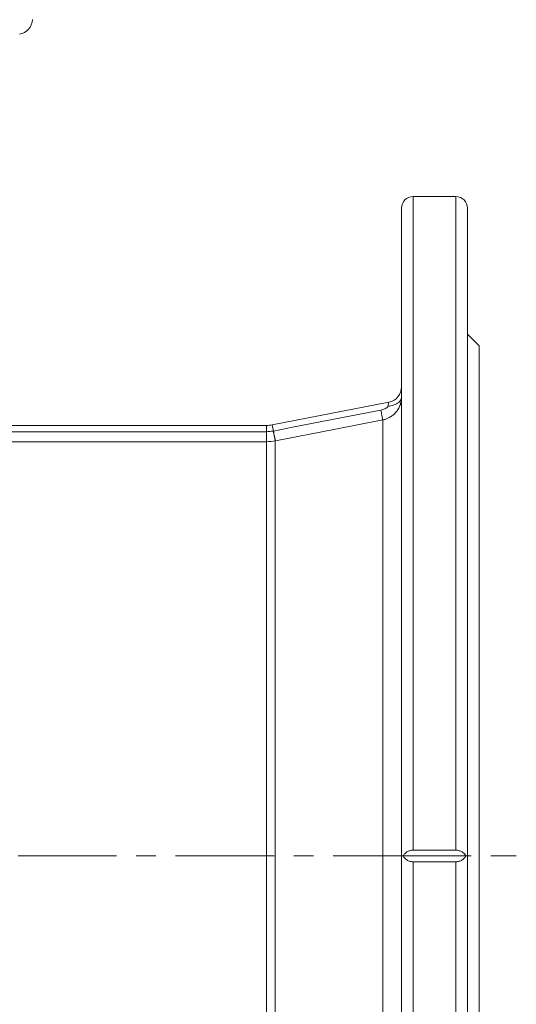
# Model space of a CAD drawing. Units: millimetres. Extents: x 5 to 589, y 4 to 836.
# Drawn here: x 226 to 290, y 486 to 613 of the extents above; entities that cross this region are included whole.
import ezdxf

# ---------------------------------------------------------------- set-up
doc = ezdxf.new("R2010")
doc.units = ezdxf.units.MM
doc.linetypes.add('CENTERX2', pattern=[20.32, 12.7, -2.54, 2.54, -2.54])
doc.layers.add('FORMAT', color=7, linetype='Continuous')

msp = doc.modelspace()

# ---------------------------------------------------------------- linework, layer by layer
at = {"color": 7, "linetype": 'Continuous', "lineweight": 15}
for p, q in [((282.56, 590.1), (277.06, 590.1)), ((275.56, 588.6), (275.56, 431.83)), ((284.06, 505.1), (284.06, 588.6)), ((285.56, 570.85), (284.06, 572.35)), ((285.56, 505.1), (285.56, 570.85)), ((258.89, 560.67), (273.94, 563.6)), ((217.23, 560.6), (258.13, 560.6)), ((282.56, 505.84), (277.06, 505.84)), ((275.76, 505.1), (283.86, 505.1)), ((277.06, 504.35), (282.56, 504.35)), ((284.06, 421.6), (284.06, 505.1)), ((285.56, 439.35), (285.56, 505.1))]:
    msp.add_line(p, q, dxfattribs=at)
at = {"color": 8, "linetype": 'Continuous', "lineweight": 0}
for p, q in [((277.06, 505.84), (277.06, 590.1)), ((282.56, 590.1), (282.56, 505.84)), ((273.8, 563.08), (273.94, 563.6)), ((273.13, 561.31), (273.13, 448.88)), ((217.23, 559.79), (258.13, 559.79)), ((258.13, 559.79), (258.13, 560.6)), ((258.13, 558.5), (258.13, 559.79)), ((259.04, 559.88), (258.89, 560.67)), ((258.13, 558.5), (217.23, 558.5)), ((258.13, 451.69), (258.13, 558.5)), ((259.27, 558.61), (259.27, 451.58)), ((277.06, 504.35), (277.06, 430.51)), ((282.56, 504.35), (282.56, 420.1))]:
    msp.add_line(p, q, dxfattribs=at)
at = {"color": 8, "linetype": 'Continuous', "lineweight": 0, "flags": 128}
for points in [[(275.56, 564.28), (275.55, 564.16), (275.52, 564.03), (275.47, 563.91), (275.39, 563.79), (275.3, 563.68), (275.19, 563.57), (275.06, 563.48), (274.91, 563.39), (274.75, 563.31), (274.58, 563.24), (274.39, 563.18), (274.2, 563.13), (274, 563.1), (273.8, 563.08)], [(259.04, 559.88), (261.5, 560.36), (271.31, 562.27), (272.89, 562.57)], [(273.13, 561.31), (273.13, 561.34), (273.12, 561.38), (273.11, 561.44), (273.09, 561.53), (273.07, 561.63), (273.05, 561.75), (273.02, 561.89), (272.99, 562.04), (272.96, 562.21), (272.93, 562.39), (272.89, 562.57)], [(273.13, 561.31), (266.82, 560.08), (259.29, 558.62)], [(259.29, 558.62), (259.28, 558.64), (259.28, 558.68), (259.26, 558.75), (259.25, 558.83), (259.23, 558.94), (259.2, 559.06), (259.18, 559.2), (259.15, 559.35), (259.11, 559.51), (259.08, 559.69), (259.04, 559.88)]]:
    msp.add_lwpolyline(points, dxfattribs=at)
at = {"color": 7, "linetype": 'Continuous', "lineweight": 15}
for centre, radius, start, end in [((225.96, 613.01), 2, 280, 357), ((277.06, 588.6), 1.5, 90, 180), ((282.56, 588.6), 1.5, 0, 90), ((273.56, 565.56), 2, 281, 0), ((258.13, 564.6), 4, 270, 281)]:
    msp.add_arc(centre, radius, start, end, dxfattribs=at)
at = {"color": 8, "linetype": 'Continuous', "lineweight": 0}
msp.add_arc((442.54, 595.47), 186.94, 190.9756, 191.3699, dxfattribs=at)
for points, knots in [([(275.56, 564.19), (275.56, 564.14), (275.55, 564.01), (275.53, 563.79), (275.48, 563.55), (275.41, 563.31), (275.31, 563.06), (275.2, 562.82), (275.06, 562.59), (274.89, 562.36), (274.71, 562.16), (274.52, 561.98), (274.32, 561.83), (274.11, 561.69), (273.85, 561.54), (273.52, 561.4), (273.26, 561.34), (273.13, 561.31)], [0, 0, 0, 0, 0.03864, 0.099824, 0.161007, 0.223921, 0.286835, 0.35368, 0.420525, 0.489739, 0.558952, 0.619895, 0.680838, 0.74358, 0.806323, 0.902297, 1, 1, 1, 1]), ([(272.89, 562.57), (272.98, 562.59), (273.07, 562.61), (273.24, 562.67), (273.33, 562.7), (273.49, 562.78), (273.57, 562.82), (273.68, 562.91), (273.71, 562.94), (273.76, 563), (273.79, 563.04), (273.8, 563.08)], [0, 0, 0, 0, 0.25, 0.25, 0.5, 0.5, 0.75, 0.75, 0.875, 0.875, 1, 1, 1, 1])]:
    msp.add_open_spline(points, degree=3, knots=knots, dxfattribs=at)
for points in [[(258.13, 559.79), (258.43, 559.79), (258.73, 559.82), (259.02, 559.88)], [(259.02, 559.88), (259.03, 559.88), (259.04, 559.88), (259.04, 559.88)], [(259.27, 558.61), (258.89, 558.54), (258.51, 558.5), (258.13, 558.5)], [(259.29, 558.62), (259.28, 558.62), (259.28, 558.62), (259.27, 558.61)]]:
    msp.add_open_spline(points, degree=3, dxfattribs=at)
at = {"color": 7, "linetype": 'Continuous', "lineweight": 15}
for points, knots in [([(277.06, 505.84), (276.99, 505.84), (276.91, 505.84), (276.77, 505.82), (276.7, 505.8), (276.56, 505.76), (276.5, 505.74), (276.37, 505.68), (276.31, 505.65), (276.15, 505.54), (276.05, 505.46), (275.89, 505.29), (275.82, 505.2), (275.76, 505.1)], [0, 0, 0, 0, 0.125, 0.125, 0.25, 0.25, 0.375, 0.375, 0.5, 0.5, 0.75, 0.75, 1, 1, 1, 1]), ([(283.86, 505.1), (283.81, 505.2), (283.74, 505.29), (283.62, 505.42), (283.57, 505.46), (283.48, 505.54), (283.42, 505.58), (283.31, 505.65), (283.25, 505.68), (283.13, 505.74), (283.06, 505.76), (282.93, 505.8), (282.86, 505.82), (282.71, 505.84), (282.64, 505.84), (282.56, 505.84)], [0, 0, 0, 0, 0.25, 0.25, 0.375, 0.375, 0.5, 0.5, 0.625, 0.625, 0.75, 0.75, 0.875, 0.875, 1, 1, 1, 1]), ([(275.76, 505.1), (275.82, 505), (275.89, 504.91), (276.01, 504.78), (276.05, 504.74), (276.15, 504.66), (276.2, 504.62), (276.31, 504.55), (276.37, 504.52), (276.49, 504.46), (276.56, 504.43), (276.7, 504.39), (276.77, 504.38), (276.91, 504.36), (276.99, 504.35), (277.06, 504.35)], [0, 0, 0, 0, 0.25, 0.25, 0.375, 0.375, 0.5, 0.5, 0.625, 0.625, 0.75, 0.75, 0.875, 0.875, 1, 1, 1, 1]), ([(282.56, 504.35), (282.64, 504.35), (282.71, 504.36), (282.85, 504.38), (282.93, 504.39), (283.06, 504.43), (283.13, 504.46), (283.25, 504.52), (283.31, 504.55), (283.48, 504.65), (283.57, 504.73), (283.74, 504.91), (283.81, 505), (283.86, 505.1)], [0, 0, 0, 0, 0.125, 0.125, 0.25, 0.25, 0.375, 0.375, 0.5, 0.5, 0.75, 0.75, 1, 1, 1, 1])]:
    msp.add_open_spline(points, degree=3, knots=knots, dxfattribs=at)
at = {"layer": 'FORMAT', "linetype": 'CENTERX2', "lineweight": 0}
msp.add_line((83.86, 505.1), (290.36, 505.1), dxfattribs=at)

doc.saveas('drawing.dxf')
